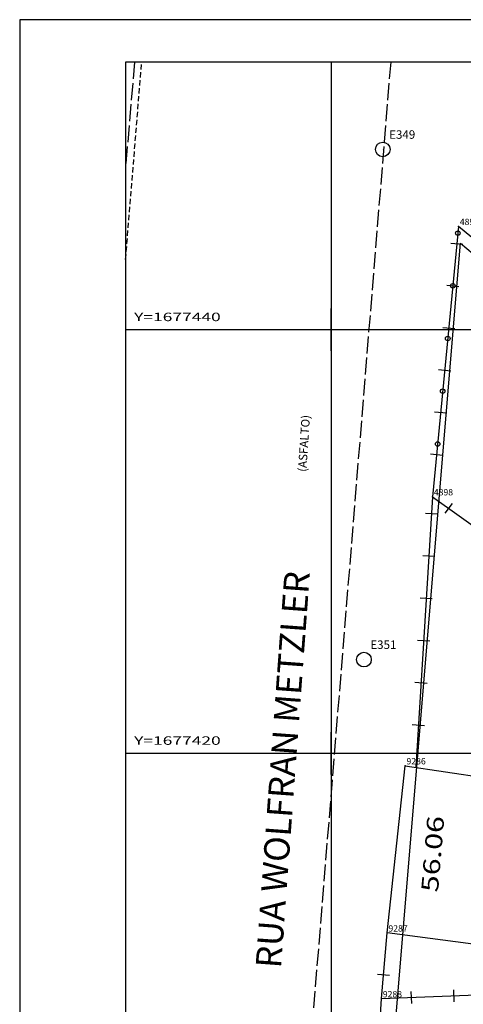
# Model space of a CAD drawing. Extents: x 189705 to 189873, y 1677336 to 1677459.
# Drawn here: x 189705 to 189726, y 1677408 to 1677455 of the extents above; entities that cross this region are included whole.
import ezdxf
from ezdxf.enums import TextEntityAlignment as Align

# ---------------------------------------------------------------- set-up
doc = ezdxf.new("R2010")
doc.units = 0
doc.header["$MEASUREMENT"] = 0
for name, pattern in [('HIDDEN', [0.375, 0.25, -0.125]), ('LIN0', [0]), ('LIN1', [1, 0.8, -0.2])]:
    doc.linetypes.add(name, pattern=pattern)
doc.layers.get('0').update_dxf_attribs({"linetype": 'LIN0'})
for name, color, linetype in [('_PONTOS12', 7, 'LIN0'), ('_PONTOS8', 7, 'LIN0'), ('CERCAS', 2, 'LIN0'), ('CONSTRUCOES', 4, 'LIN0'), ('ESTACOES', 7, 'LIN0'), ('FOLHAS', 8, 'LIN0'), ('MEDIDAS', 7, 'LIN0'), ('MEIOFIO-EXIST', 7, 'LIN0'), ('QUADRAS', 7, 'LIN0'), ('RUAS', 1, 'LIN0'), ('SELO', 7, 'LIN0'), ('TEXTOS', 6, 'LIN0')]:
    doc.layers.add(name, color=color, linetype=linetype)
doc.styles.add('ROMANS', font='ROMANS.shx', dxfattribs={"height": 0.4})

# ---------------------------------------------------------------- blocks, each defined once
blk = doc.blocks.new('FOL125', base_point=(189710.2954, 1677337.8314))
at = {"color": 0, "linetype": 'LIN0'}
for p, q in [((189836.0954, 1677452.6314), (189710.2954, 1677452.6314)), ((189710.2954, 1677452.6314), (189710.2954, 1677337.8314)), ((189720, 1677439), (189720, 1677441)), ((189719, 1677440), (189721, 1677440)), ((189720, 1677419), (189720, 1677421)), ((189719, 1677420), (189721, 1677420))]:
    blk.add_line(p, q, dxfattribs=at)
at = {"color": 0, "style": 'ROMANS', "width": 1.186004}
for s, p, p2 in [('Y=1677440', (189710.6954, 1677440.4), (189714.784289, 1677440.4)), ('Y=1677420', (189710.6954, 1677420.4), (189714.784289, 1677420.4))]:
    blk.add_text(s, height=0.4, dxfattribs=at).set_placement(p, p2, align=Align.FIT)
blk = doc.blocks.new('SIMB5')
at = {"color": 0}
blk.add_point((0, 0), dxfattribs=at)
for tag in ['COTA', 'PONTO', 'DESC']:
    blk.add_attdef(tag, (0, 0), '', height=1)
blk = doc.blocks.new('MURO')
at = {"layer": 'CERCAS'}
blk.add_line((0, -0.288), (0, 0.288), dxfattribs=at)
blk = doc.blocks.new('GRADIL')
at = {"layer": 'CERCAS', "linetype": 'LIN0'}
blk.add_circle((0, 0), 0.107, dxfattribs=at)
blk = doc.blocks.new('ESTACOES')
at = {"layer": 'ESTACOES', "linetype": 'LIN0'}
blk.add_line((0, 0), (0, 0), dxfattribs=at)
blk.add_circle((0, 0), 0.346, dxfattribs=at)
at = {"layer": 'ESTACOES', "style": 'ROMANS'}
blk.add_attdef('ESTACOES', (0.303, 0.503), '', height=0.4, dxfattribs=at)

msp = doc.modelspace()

# ---------------------------------------------------------------- linework, layer by layer
at = {"layer": 'CERCAS'}
for q in [(189723.986, 1677419.34), (189732.036, 1677426.879)]:
    msp.add_line((189724.783, 1677432.114), q, dxfattribs=at)
for points in [[(189745.49, 1677425.163), (189747.247, 1677427.266), (189742.997, 1677430.87), (189726.009, 1677444.876), (189724.783, 1677432.114)], [(189721.962, 1677401.613), (189722.375, 1677408.416), (189722.639, 1677411.522)], [(189722.375, 1677408.416), (189731.786, 1677408.785)]]:
    msp.add_lwpolyline(points, dxfattribs=at)
at = {"layer": 'CONSTRUCOES'}
for p, q in [((189722.639, 1677411.522), (189723.492, 1677419.415)), ((189723.492, 1677419.415), (189728.359, 1677418.679)), ((189732.922, 1677410.182), (189722.639, 1677411.522))]:
    msp.add_line(p, q, dxfattribs=at)
at = {"layer": 'FOLHAS'}
for p, q in [((189720, 1677452.631), (189720, 1677337.831)), ((189710.295, 1677440), (189836.095, 1677440)), ((189710.295, 1677420), (189836.095, 1677420))]:
    msp.add_line(p, q, dxfattribs=at)
at = {"layer": 'MEIOFIO-EXIST', "color": 42, "linetype": 'LIN1'}
msp.add_line((189722.806, 1677452.631), (189717.021, 1677381.71), dxfattribs=at)
at = {"layer": 'MEIOFIO-EXIST', "color": 42, "linetype": 'LIN1', "flags": 128}
msp.add_lwpolyline([(189710.715, 1677452.631), (189710.295, 1677447.697)], dxfattribs=at)
at = {"layer": 'QUADRAS', "color": 60, "linetype": 'LIN0'}
for p, q in [((189721.437, 1677388.204), (189726.095, 1677444.074)), ((189726.095, 1677444.074), (189753.758, 1677420.897))]:
    msp.add_line(p, q, dxfattribs=at)
at = {"layer": 'RUAS', "linetype": 'HIDDEN'}
msp.add_line((189710.295, 1677443.304), (189711.056, 1677452.631), dxfattribs=at)
at = {"layer": 'SELO', "color": 1, "linetype": 'LIN0'}
for p, q in [((189705.295, 1677454.631), (189705.295, 1677335.831)), ((189873.095, 1677454.631), (189705.295, 1677454.631))]:
    msp.add_line(p, q, dxfattribs=at)
at = {"layer": 'SELO', "color": 11, "linetype": 'LIN0'}
for p, q in [((189710.295, 1677452.631), (189710.295, 1677337.831)), ((189871.095, 1677452.631), (189710.295, 1677452.631))]:
    msp.add_line(p, q, dxfattribs=at)

# ---------------------------------------------------------------- block references
at = {"layer": '_PONTOS12', "color": 3}
ref = msp.add_blockref('SIMB5', (189723.492, 1677419.415), dxfattribs=at)
ref.add_attrib('PONTO', '9286', (189723.552, 1677419.475), dxfattribs={"color": 1, "height": 0.3, "style": 'ROMANS'})
ref = msp.add_blockref('SIMB5', (189722.639, 1677411.522), dxfattribs=at)
ref.add_attrib('PONTO', '9287', (189722.699, 1677411.582), dxfattribs={"color": 1, "height": 0.3, "style": 'ROMANS'})
ref = msp.add_blockref('SIMB5', (189722.375, 1677408.416), dxfattribs=at)
ref.add_attrib('PONTO', '9288', (189722.435, 1677408.476), dxfattribs={"color": 1, "height": 0.3, "style": 'ROMANS'})
at = {"layer": '_PONTOS8', "color": 3}
ref = msp.add_blockref('SIMB5', (189726.009, 1677444.876), dxfattribs=at)
ref.add_attrib('PONTO', '4897', (189726.069, 1677444.936), dxfattribs={"color": 1, "height": 0.3, "style": 'ROMANS'})
ref = msp.add_blockref('SIMB5', (189724.783, 1677432.114), dxfattribs=at)
ref.add_attrib('PONTO', '4898', (189724.843, 1677432.174), dxfattribs={"color": 1, "height": 0.3, "style": 'ROMANS'})
at = {"layer": 'CERCAS'}
for name, p, rotation in [('GRADIL', (189725.979, 1677444.557), 264.510199182563), ('MURO', (189725.931, 1677444.059), 264.510199182563), ('GRADIL', (189725.739, 1677442.069), 264.510199182563), ('MURO', (189725.739, 1677442.069), 264.510199182563), ('MURO', (189725.548, 1677440.078), 264.510199182563), ('GRADIL', (189725.5, 1677439.58), 264.510199182563), ('MURO', (189725.357, 1677438.087), 264.510199182563), ('GRADIL', (189725.261, 1677437.092), 264.510199182563), ('MURO', (189725.165, 1677436.096), 264.510199182563), ('GRADIL', (189725.022, 1677434.603), 264.510199182563), ('MURO', (189724.974, 1677434.105), 264.510199182563), ('MURO', (189725.549, 1677431.561), 324.1805780869668), ('MURO', (189724.733, 1677431.317), 266.4328917418613), ('MURO', (189724.609, 1677429.321), 266.4328917418613), ('MURO', (189724.484, 1677427.325), 266.4328917418613), ('MURO', (189724.36, 1677425.329), 266.4328917418613), ('MURO', (189724.235, 1677423.333), 266.4328917418613), ('MURO', (189724.111, 1677421.336), 266.4328917418613), ('MURO', (189722.469, 1677409.529), 85.12905639328913), ('MURO', (189723.792, 1677408.471), 2.245849832459421), ('MURO', (189725.791, 1677408.55), 2.245849832459421)]:
    msp.add_blockref(name, p, dxfattribs=dict(at, rotation=rotation))
at = {"layer": 'ESTACOES'}
for p, values in [((189722.433, 1677448.507), {'ESTACOES': 'E349'}), ((189721.543, 1677424.423), {'ESTACOES': 'E351'})]:
    msp.add_blockref('ESTACOES', p, dxfattribs=at).add_auto_attribs(values)
at = {"layer": 'FOLHAS'}
msp.add_blockref('FOL125', (189710.295, 1677337.831), dxfattribs=at)

# ---------------------------------------------------------------- texts
at = {"layer": 'MEDIDAS', "color": 40, "style": 'ROMANS', "width": 1.086207}
msp.add_text('56.06', height=0.8, rotation=85.1994, dxfattribs=at).set_placement((189725.039, 1677413.419), (189725.34, 1677417.006), align=Align.FIT)
at = {"layer": 'TEXTOS', "style": 'ROMANS'}
msp.add_text('(ASFALTO)', height=0.4, rotation=86.2397, dxfattribs=at).set_placement((189718.914, 1677434.618), align=Align.CENTER)
at = {"layer": 'TEXTOS', "color": 4, "style": 'ROMANS'}
msp.add_text('RUA WOLFRAN METZLER', height=1.2, rotation=85.8074, dxfattribs=at).set_placement((189718.31, 1677419.183), align=Align.CENTER)

doc.saveas('drawing.dxf')
